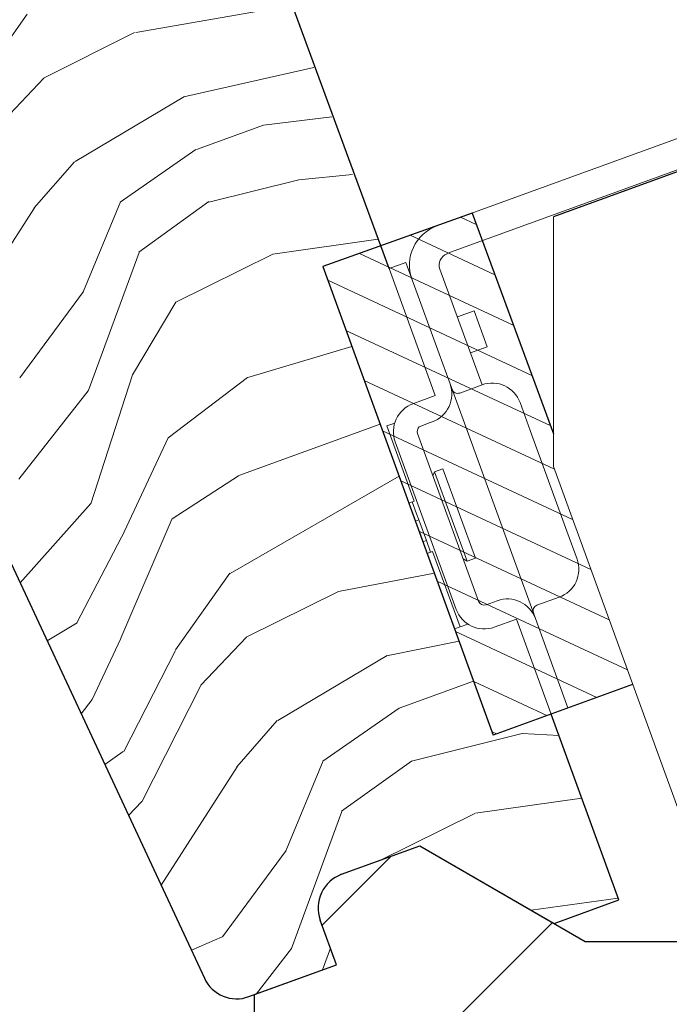
# Model space of a CAD drawing. Units: millimetres. Extents: x 3846 to 5878, y 8265 to 9815.
# Drawn here: x 5142 to 5165, y 9356 to 9390 of the extents above; entities that cross this region are included whole.
import ezdxf

# ---------------------------------------------------------------- set-up
doc = ezdxf.new("R2010")
doc.units = ezdxf.units.MM
doc.linetypes.add('SLD-SOLID', pattern=[0])
for name, color, linetype, lineweight in [('KEYLITE INSTALLATION BRACKET', 5, 'Continuous', 15), ('KEYLITE RAFTER-TRIMMER', 33, 'Continuous', 15), ('KEYLITE ROOF WINDOW HATCH', 1, 'Continuous', 15), ('KEYLITE VERTICAL WINDOW', 7, 'Continuous', 15)]:
    doc.layers.add(name, color=color, linetype=linetype, lineweight=lineweight)

msp = doc.modelspace()

# ---------------------------------------------------------------- hatches: boundary and pattern name
at = {"layer": 'KEYLITE ROOF WINDOW HATCH'}
h = msp.add_hatch(dxfattribs=at)
h.set_pattern_fill('ANSI31', color=256, scale=1.8, angle=180, style=0)
h.set_pattern_definition([(225, (-7048.872523193948, -6584.85457733703), (4.041115254481118, -4.041115254481118), [])])
h.paths.add_polyline_path([(5195.754188907003, 9356.921350107645), (5196.33134772156, 9358.507081175398, 0.4142719481949122), (5195.574681411834, 9360.129335155943), (5192.799888884226, 9361.139277042254), (5188.030525221921, 9358.385684410678), (5186.931554099921, 9357.751201730454), (5161.573343396622, 9357.751201730454), (5155.705023191248, 9361.139277042254), (5152.929756519959, 9360.129162581758, 0.4141551789626898), (5152.173564353913, 9358.507081175398), (5152.750723168471, 9356.921350107645), (5149.832725824518, 9355.859285930776), (5149.832725824518, 9353.849844933873), (5198.672186250955, 9353.849844933873), (5198.672186250955, 9355.859285930776)])

# ---------------------------------------------------------------- linework, layer by layer
at = {"linetype": 'SLD-SOLID'}
msp.add_line((5154.614446537423, 9381.618516249324), (5144.806051627405, 9408.352675580682), dxfattribs=at)
at = {"color": 1}
msp.add_line((5174.252456037737, 9388.48529249541), (5160.442397069181, 9383.461157743786), dxfattribs=at)
at = {"color": 3}
for p, q in [((5157.559150891181, 9383.588201021397), (5152.259974804508, 9381.689565609187)), ((5157.559244745455, 9383.588234648327), (5160.442397069181, 9375.752857664414)), ((5152.259974804508, 9381.689565609187), (5158.309757129188, 9365.067925279505)), ((5163.257050500419, 9366.868592806815), (5158.309757129188, 9365.067925279505))]:
    msp.add_line(p, q, dxfattribs=at)
at = {"color": 1, "linetype": 'Continuous', "lineweight": 15}
for p, q in [((5160.442397069181, 9374.601796221887), (5160.442397069181, 9383.461157743786)), ((5165.858548855811, 9359.72102865453), (5160.442397069181, 9374.601796221887))]:
    msp.add_line(p, q, dxfattribs=at)
at = {"color": 7, "linetype": 'SLD-SOLID'}
for p, q in [((5140.56201923534, 9372.521993559629), (5148.059597618754, 9356.44338550594)), ((5152.929993704038, 9360.129248909703), (5155.705023191248, 9361.13927704226)), ((5152.929993704038, 9360.129248909703), (5155.705023191248, 9361.13927704226)), ((5155.705023191248, 9361.13927704226), (5160.474386853552, 9358.385684410681)), ((5155.705023191248, 9361.13927704226), (5161.573343396622, 9357.751201730458)), ((5160.474386853552, 9358.385684410681), (5162.766817559302, 9359.220060951691)), ((5152.750723168471, 9356.921350107652), (5152.173564082004, 9358.50708166515)), ((5152.750723168471, 9356.921350107652), (5152.173564082004, 9358.50708166515)), ((5161.573343396622, 9357.751201730458), (5186.931554099921, 9357.751201730458)), ((5149.639513132719, 9355.788962262082), (5152.750723168471, 9356.921350107652)), ((5149.832725824518, 9355.859285930783), (5152.750723168471, 9356.921350107652)), ((5149.832725824518, 9353.84984493388), (5149.832725824518, 9355.859285930783))]:
    msp.add_line(p, q, dxfattribs=at)
msp.add_line((5162.766817559302, 9359.220060951691), (5160.365973165289, 9365.816326711865))
for centre, start, end in [((5153.362862827095, 9358.939950419302), 109.999999999879, 200.0000000000655), ((5153.362862827095, 9358.939950419302), 109.999999999879, 200.0000000000655), ((5149.206643517847, 9356.978260305892), 205.0000000000927, 289.999999999879)]:
    msp.add_arc(centre, 1.265625, start, end, dxfattribs=at)
at = {"layer": 'KEYLITE INSTALLATION BRACKET', "linetype": 'SLD-SOLID'}
for p, q in [((5175.916730721258, 9390.269813652772), (5156.308031188736, 9383.132830690261)), ((5178.255724283586, 9390.010880276011), (5156.66486104777, 9382.152448726058)), ((5155.209095818313, 9381.834950887394), (5155.738923432963, 9380.37926147995)), ((5156.416612501193, 9381.601026020875), (5157.911591564119, 9377.49360480293)), ((5155.738923432963, 9380.37926147995), (5156.386533344573, 9378.599967871185)), ((5157.038287475491, 9379.90812515495), (5157.633691026584, 9380.124834324928)), ((5157.628826060214, 9380.12306362198), (5158.094600984058, 9378.843357536156)), ((5158.094600984058, 9378.843357536156), (5157.499197432966, 9378.626648366178)), ((5156.776219755181, 9377.529313257368), (5156.386533344573, 9378.599967871185)), ((5156.776219755181, 9377.529313257372), (5157.56981336899, 9375.34893272321)), ((5157.911591564127, 9377.493604802901), (5157.118725915341, 9377.205025306968)), ((5155.460849743788, 9376.826082727293), (5156.253715348251, 9377.11466220715)), ((5159.26339799503, 9376.863247111829), (5159.624122364941, 9375.872165050845)), ((5155.508726664656, 9373.364146018732), (5154.534770865886, 9376.040067583392)), ((5154.53932952996, 9376.041726801424), (5154.812273842964, 9376.141070406975)), ((5155.679150026543, 9376.00889605314), (5156.075582850936, 9376.1531858011)), ((5156.145862064109, 9376.177506826469), (5156.075582850936, 9376.1531858011)), ((5155.623357701503, 9375.762855792324), (5157.787703920989, 9369.81636342641)), ((5159.624122364941, 9375.872165050845), (5160.922730096631, 9372.304269631295)), ((5156.994838272199, 9369.52778393048), (5154.830492052717, 9375.47427629639)), ((5157.56981336899, 9375.34893272321), (5159.012710848648, 9371.384604479266)), ((5156.227497003804, 9374.411390395882), (5156.169606823107, 9374.262048665321)), ((5156.524804643765, 9374.519630654944), (5156.22748002548, 9374.41141334394)), ((5156.22748002548, 9374.41141334394), (5157.381798009205, 9371.239950748786)), ((5156.524804643778, 9374.519630654911), (5157.679122627498, 9371.348168059762)), ((5155.315744858905, 9373.29390638568), (5155.508726664656, 9373.364146018732)), ((5155.589951686844, 9372.923570527757), (5155.43844745148, 9373.339824993367)), ((5155.589951686844, 9372.923570527757), (5155.668397266141, 9372.708043069986)), ((5155.668397266141, 9372.708043069986), (5155.545290194214, 9372.663235760177)), ((5155.668397266141, 9372.708043069986), (5155.936247081961, 9371.972131749208)), ((5160.922730096631, 9372.304269631295), (5161.283454466546, 9371.313187570311)), ((5155.813140010036, 9371.927324439403), (5155.936247081961, 9371.972131749208)), ((5156.087751317326, 9371.55587728359), (5155.936247081961, 9371.972131749208)), ((5155.965048724747, 9371.50995867591), (5156.158030530499, 9371.580198308959)), ((5157.131986329267, 9368.904276744299), (5156.158030530499, 9371.580198308959)), ((5157.241464160829, 9371.31714483305), (5157.381798009205, 9371.239950748786)), ((5157.381798009205, 9371.239950748786), (5157.679122627498, 9371.348168059762)), ((5159.012710848648, 9371.384604479266), (5159.806304462457, 9369.204223945097)), ((5158.45449803156, 9369.834581636162), (5158.058065207167, 9369.690291888197)), ((5159.860231126684, 9369.672801643483), (5160.653096775473, 9369.961381139416)), ((5159.139510780577, 9369.186004419666), (5158.3466447031, 9368.897426239404)), ((5160.176295305581, 9368.187682458207), (5159.806304462462, 9369.20422394509)), ((5156.939004523515, 9368.83403711125), (5157.131986329267, 9368.904276744299)), ((5157.131986329267, 9368.904276744302), (5157.409489306339, 9369.005279567878)), ((5160.176295305581, 9368.187682458207), (5160.960622446184, 9366.03276134994)), ((5160.960622446184, 9366.03276134994), (5160.365973165289, 9365.816326711865))]:
    msp.add_line(p, q, dxfattribs=at)
at = {"layer": 'KEYLITE INSTALLATION BRACKET', "color": 3}
for p, q in [((5157.152216853215, 9383.442401115473), (5157.708326865814, 9383.183082757816)), ((5155.359918333425, 9382.800240639339), (5158.364792107498, 9381.399044986698)), ((5153.567619813633, 9382.158080163208), (5159.021159858975, 9379.61505267601)), ((5152.435167187146, 9381.208228493826), (5159.677722590863, 9377.830969444458)), ((5153.083046633334, 9379.428194344899), (5160.334187832544, 9376.046931673343)), ((5153.73092607952, 9377.648160195968), (5160.478889863723, 9374.501533006442)), ((5154.378805525708, 9375.86812604704), (5161.126768636963, 9372.721499171312)), ((5155.026684971896, 9374.08809189811), (5161.7746474102, 9370.94146533619)), ((5155.674564418082, 9372.308057749182), (5162.422526183439, 9369.16143150106)), ((5156.32244386427, 9370.52802360025), (5163.070404956679, 9367.38139766593)), ((5156.970323310458, 9368.747989451327), (5161.989821301008, 9366.407359098237)), ((5157.618202756646, 9366.967955302396), (5160.209787152079, 9365.75947965205)), ((5158.266082202832, 9365.187921153465), (5158.429753003151, 9365.111600205862))]:
    msp.add_line(p, q, dxfattribs=at)
at = {"layer": 'KEYLITE INSTALLATION BRACKET'}
for p, q in [((5155.209095818313, 9381.834950887394), (5154.614446537423, 9381.618516249324)), ((5154.614446537423, 9381.618516249324), (5156.253715348251, 9377.11466220715)), ((5159.139510780577, 9369.186004419666), (5160.365973165289, 9365.816326711865))]:
    msp.add_line(p, q, dxfattribs=at)
at = {"layer": 'KEYLITE INSTALLATION BRACKET', "linetype": 'SLD-SOLID'}
for centre, radius, start, end in [((5156.813045325589, 9381.74531576884), 1.476562500000096, 109.999999999879, 200.0000000000655), ((5156.813045325589, 9381.74531576884), 0.4218750000000959, 109.999999999879, 200.0000000000655), ((5155.785137694198, 9377.168588887453), 1.054687499999988, 289.999999999879, 20.00000000006546), ((5158.272315934043, 9376.502522741914), 1.054687500000576, 20.00000000006546, 109.999999999879), ((5157.046581041358, 9377.403241719167), 0.2109375000008268, 200.0000000000655, 290.0000000004334), ((5155.8215741137, 9375.835000666302), 1.054687500000283, 109.999999999879, 200.0000000000655), ((5155.888495318683, 9375.832078823394), 0.2740251522658779, 139.8148935133873, 194.6323446759595), ((5160.292372405563, 9370.9524632004), 1.054687500000823, 289.999999999879, 20.00000000006546), ((5157.985920333185, 9369.888508300392), 0.2109375000006275, 200.0000000000655, 289.999999999879), ((5158.815222401476, 9368.843499575174), 1.05468750000107, 20.00000000006546, 109.999999999879), ((5157.985920333185, 9369.888508300392), 1.05468750000107, 200.0000000000655, 289.999999999879), ((5159.932376000667, 9369.474585231288), 0.2109375000000396, 109.999999999879, 200.0000000000655)]:
    msp.add_arc(centre, radius, start, end, dxfattribs=at)
at = {"layer": 'KEYLITE RAFTER-TRIMMER', "color": 1}
msp.add_line((5151.407355702407, 9384.768064976935), (5153.319146464953, 9384.963139744825), dxfattribs=at)
at = {"layer": 'KEYLITE ROOF WINDOW HATCH'}
for p, q in [((5145.624469612211, 9389.993862225427), (5151.142711623907, 9390.947958453398)), ((5139.842751772652, 9387.922472562495), (5141.773390762703, 9390.642087751796)), ((5142.346484636299, 9388.377368255431), (5145.573731928927, 9389.996545835103)), ((5147.324847501614, 9387.710009212802), (5151.939581284866, 9388.759220057465)), ((5140.744050625019, 9386.667439362482), (5142.367452373762, 9388.378098793892)), ((5143.47662660239, 9385.418146837139), (5147.353251988993, 9387.721600830784)), ((5150.160057517402, 9386.708851157917), (5152.578888737256, 9387.00325313288)), ((5147.773858480688, 9385.849243330802), (5150.153449911476, 9386.712244596747)), ((5145.072398147714, 9383.976973951329), (5147.759225288194, 9385.848924922997)), ((5142.023093792146, 9383.77211291351), (5143.448199449584, 9385.410855392991)), ((5148.218369674092, 9383.977389193104), (5151.407355702407, 9384.768064976935)), ((5139.590959135939, 9379.974474632229), (5142.027122147426, 9383.774946182515)), ((5143.764798198036, 9380.818045006636), (5145.083084803831, 9383.988718002838)), ((5145.731041222425, 9382.196549088552), (5148.21956062718, 9383.996578775295)), ((5150.493066608504, 9382.132915515384), (5154.231832431201, 9382.661384789179)), ((5143.936259952879, 9377.270833212951), (5145.742630321286, 9382.189191267662)), ((5147.040865180009, 9380.430035874026), (5150.493066608504, 9382.132915515384)), ((5141.513481940171, 9377.745583790944), (5143.768807229015, 9380.807336919293)), ((5145.510791345779, 9377.850589503058), (5147.0448360442, 9380.42637274999)), ((5149.606113033643, 9377.760642583464), (5153.290987541911, 9378.856881393996)), ((5144.030157975663, 9373.269285233571), (5145.511846832696, 9377.84550506105)), ((5146.774707308536, 9375.61392350496), (5149.587920559925, 9377.756092879295)), ((5141.478240673096, 9374.150340306449), (5143.931865514697, 9377.284008506442)), ((5149.277772746651, 9374.27808062631), (5154.295229017646, 9376.097750615736)), ((5145.13089688196, 9372.10158878181), (5146.773871677542, 9375.614402062922)), ((5146.913241957714, 9372.742018899491), (5149.275389168703, 9374.271838223583)), ((5148.969139097014, 9370.80036988714), (5154.972661095537, 9374.249518494213)), ((5141.517833453181, 9370.472243441003), (5144.024670790232, 9373.279425793517)), ((5145.095810575826, 9368.501707402407), (5146.919631256995, 9372.75324486753)), ((5143.531738711281, 9369.05024592525), (5145.120246139883, 9372.0945341792)), ((5147.034471456273, 9368.092375316613), (5148.965110446323, 9370.811990505917)), ((5152.815840688102, 9370.163955382563), (5156.224072644798, 9370.811293520168)), ((5149.538440525983, 9368.547430316652), (5152.815840688102, 9370.163955382563)), ((5142.479490540114, 9368.409963249705), (5143.542486598883, 9369.054852274308)), ((5144.080494933026, 9366.335112538105), (5145.091554283401, 9368.49683937868)), ((5147.935751243527, 9366.837498964811), (5149.559152992269, 9368.548158396217)), ((5154.516525196156, 9367.880035566166), (5157.097023690096, 9368.399883019232)), ((5145.198198308621, 9364.482989701875), (5147.039473083888, 9368.06772014638)), ((5150.667955862818, 9365.58802522239), (5154.544581249424, 9367.891479216029)), ((5154.965535696895, 9366.0193147409), (5157.613895417349, 9366.97978961985)), ((5147.935824641419, 9366.82952305743), (5145.841789553397, 9362.704367333761)), ((5143.683452318998, 9365.828058991508), (5144.080806065191, 9366.333128013299)), ((5152.264262849221, 9364.147047875773), (5154.965535696895, 9366.0193147409)), ((5149.214772542161, 9363.942067500473), (5150.639878199599, 9365.58080997995)), ((5155.410097426226, 9364.147635339785), (5159.330524977538, 9365.126269385768)), ((5159.330524977538, 9365.126269385768), (5160.644410099246, 9365.051327523077)), ((5144.524194356474, 9364.025081949647), (5145.172925716062, 9364.487103472275)), ((5150.956532679798, 9360.987925738878), (5152.274819285599, 9364.158598735074)), ((5152.922759778555, 9362.366570425704), (5155.410097426226, 9364.147635339785)), ((5146.522780255817, 9359.739100837636), (5149.218733871274, 9363.944851835466)), ((5157.684531694228, 9362.30280002255), (5161.451019032213, 9362.835187693418)), ((5145.84173765388, 9362.71232951396), (5145.368752433475, 9362.213921384962)), ((5151.147928072477, 9357.49580331429), (5152.934158219206, 9362.359323876513)), ((5154.258226562347, 9360.612686134304), (5157.658191840253, 9362.291154970848)), ((5148.705155341232, 9357.915649308463), (5150.960480630076, 9360.977402436816)), ((5159.650931896892, 9358.861106219887), (5162.744268703836, 9359.282013422919)), ((5147.596211784039, 9357.437119593535), (5148.688079846163, 9357.907365361509)), ((5149.892246331719, 9355.880949623734), (5151.147928072477, 9357.49580331429)), ((5152.248742463851, 9356.73864407299), (5152.534966949396, 9357.514135447662))]:
    msp.add_line(p, q, dxfattribs=at)
at = {"layer": 'KEYLITE VERTICAL WINDOW'}
msp.add_line((5152.259974804508, 9381.689565609187), (5158.309757129188, 9365.067925279505), dxfattribs=at)

doc.saveas('drawing.dxf')
